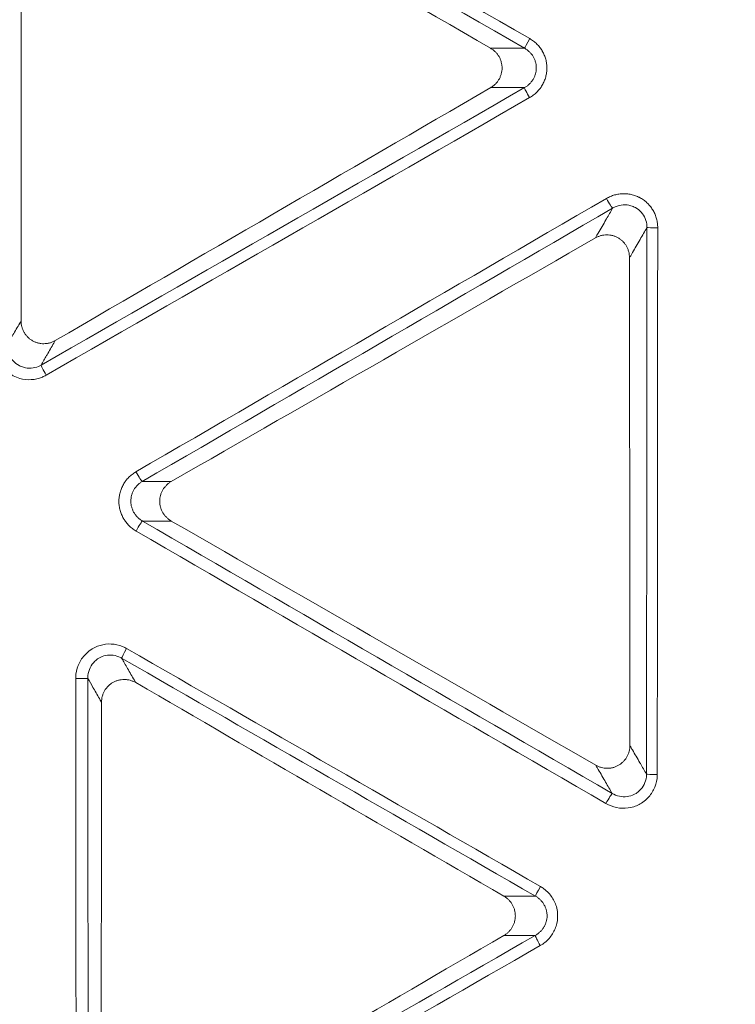
# Model space of a CAD drawing. Units: millimetres. Extents: x 0 to 3750, y 0 to 5000.
# Drawn here: x 2618 to 2650, y 4005 to 4049 of the extents above; entities that cross this region are included whole.
import ezdxf

# ---------------------------------------------------------------- set-up
doc = ezdxf.new("R2010")
doc.units = ezdxf.units.MM
doc.layers.add('Product', color=7, linetype='CONTINUOUS', true_color=0xffffff)
doc.layers.add('Template', color=7, linetype='CONTINUOUS', true_color=0xffffff)

msp = doc.modelspace()

# ---------------------------------------------------------------- linework, layer by layer
at = {"layer": 'Product', "color": 7, "linetype": 'Continuous', "lineweight": 18}
for radius in [525.537, 525.488, 443.307, 441.696, 394.008, 392.125]:
    msp.add_circle((2879.467, 4103.292), radius, dxfattribs=at)
at = {"layer": 'Product', "color": 7, "linetype": 'Continuous', "lineweight": 18, "extrusion": (0, 0, -1)}
for radius in [523.127, 517.1, 449.27, 447.082, 444.734, 442.043, 441.976, 441.694, 393.892]:
    msp.add_circle((-2879.467, 4103.292), radius, dxfattribs=at)
for radius, start, end in [(441.607, 20.05938, 339.94062), (436.381, 19.63453, 340.36547), (394.576, 253.19103, 106.80897), (394.576, 253.19103, 106.80897)]:
    msp.add_arc((-2879.467, 4103.292), radius, start, end, dxfattribs=at)
at = {"layer": 'Product', "color": 7, "linetype": 'Continuous', "lineweight": 18}
msp.add_arc((2879.467, 4103.292), 434.676, 199.63737, 160.36263, dxfattribs=at)
for centre, major_axis, ratio, start_param, end_param in [((2640.545, 4047.691), (0.249, 0.433), 0.041765, 1.60971, 3.054251), ((2640.54, 4045.106), (-0.249, 0.434), 0.054973, 0.087393, 1.55485), ((2643.902, 4040.694), (-0.251, 0.432), 0.054598, 1.5559, 3.054193), ((2646.149, 4039.414), (-0.5, 0), 0.014858, 0.087281, 1.516728), ((2619.374, 4032.961), (-0.249, 0.434), 0.062129, 0.087434, 1.55449), ((2623.306, 4028.73), (-0.251, 0.432), 0.061571, 1.555528, 3.054164), ((2623.313, 4026.139), (0.251, 0.433), 0.043557, 0.087344, 1.617264), ((2622.899, 4020.999), (0.249, 0.434), 0.043298, 1.6183, 3.05425), ((2620.669, 4019.683), (0.5, 0), 0.019962, 4.650502, 6.195906), ((2646.13, 4015.489), (-0.5, 0), 0.020588, 0.08729, 1.516289), ((2643.877, 4014.215), (0.251, 0.433), 0.037317, 0.087331, 1.616537), ((2641.018, 4010.583), (0.249, 0.433), 0.037789, 1.617668, 3.05426), ((2641.009, 4007.998), (-0.249, 0.434), 0.059858, 0.087426, 1.562321)]:
    msp.add_ellipse(centre, major_axis=major_axis, ratio=ratio, start_param=start_param, end_param=end_param, dxfattribs=at)
msp.add_rational_spline([(2885.262, 4545.961), (3770.6, 4534.372), (3759.011, 3649.033), (2873.672, 3660.623), (1988.334, 3672.213), (1999.923, 4557.551), (2885.262, 4545.961)], [1, 0.333333333333, 0.333333333333, 1, 0.333333333333, 0.333333333333, 1], degree=3, knots=[0, 0, 0, 0, 0.5, 0.5, 0.5, 1, 1, 1, 1], dxfattribs=at)
for points in [[(2619.325, 4059.863), (2626.389, 4055.805), (2633.453, 4051.746), (2640.517, 4047.685)], [(2640.295, 4047.261), (2633.232, 4051.321), (2626.168, 4055.38), (2619.106, 4059.437)], [(2619.755, 4058.309), (2626.106, 4054.625), (2632.457, 4050.942), (2638.808, 4047.26)], [(2618.246, 4035.328), (2618.251, 4042.701), (2618.256, 4050.074), (2618.259, 4057.448)], [(2619.124, 4033.392), (2626.179, 4037.438), (2633.234, 4041.487), (2640.29, 4045.537)], [(2638.809, 4045.537), (2632.453, 4041.847), (2626.098, 4038.157), (2619.743, 4034.466)], [(2640.512, 4045.1), (2633.455, 4041.049), (2626.399, 4037), (2619.343, 4032.953)], [(2623.275, 4028.721), (2630.139, 4032.71), (2637.006, 4036.698), (2643.874, 4040.686)], [(2644.15, 4040.262), (2637.282, 4036.274), (2630.417, 4032.286), (2623.554, 4028.298)], [(2645.632, 4015.489), (2645.639, 4023.463), (2645.646, 4031.439), (2645.651, 4039.414)], [(2646.122, 4039.407), (2646.117, 4031.431), (2646.11, 4023.455), (2646.103, 4015.479)], [(2624.824, 4028.298), (2631.015, 4031.851), (2637.206, 4035.405), (2643.396, 4038.959)], [(2644.889, 4038.096), (2644.893, 4030.979), (2644.899, 4023.862), (2644.905, 4016.745)], [(2623.561, 4026.57), (2630.414, 4022.596), (2637.269, 4018.621), (2644.126, 4014.647)], [(2643.412, 4015.88), (2637.216, 4019.444), (2631.02, 4023.007), (2624.824, 4026.57)], [(2643.85, 4014.205), (2636.993, 4018.179), (2630.137, 4022.154), (2623.282, 4026.129)], [(2622.868, 4020.99), (2628.908, 4017.518), (2634.949, 4014.046), (2640.99, 4010.572)], [(2640.768, 4010.152), (2634.728, 4013.625), (2628.688, 4017.098), (2622.649, 4020.568)], [(2620.659, 3998.924), (2620.652, 4005.84), (2620.645, 4012.756), (2620.638, 4019.673)], [(2621.167, 4019.683), (2621.174, 4012.767), (2621.181, 4005.851), (2621.189, 3998.936)], [(2623.266, 4019.496), (2628.64, 4016.381), (2634.014, 4013.266), (2639.388, 4010.151)], [(2621.753, 3999.915), (2621.759, 4006.155), (2621.765, 4012.395), (2621.77, 4018.635)], [(2622.676, 3998.058), (2628.703, 4001.513), (2634.73, 4004.97), (2640.759, 4008.429)], [(2639.389, 4008.428), (2634.009, 4005.303), (2628.629, 4002.178), (2623.249, 3999.052)], [(2640.981, 4007.987), (2634.952, 4004.528), (2628.923, 4001.07), (2622.896, 3997.614)]]:
    msp.add_open_spline(points, degree=3, dxfattribs=at)
for points, knots in [([(2640.517, 4047.685), (2640.546, 4047.669), (2640.574, 4047.651), (2640.629, 4047.615), (2640.656, 4047.596), (2640.734, 4047.536), (2640.833, 4047.45), (2640.919, 4047.353), (2640.979, 4047.276), (2640.999, 4047.25), (2641.026, 4047.209), (2641.035, 4047.195), (2641.053, 4047.167), (2641.062, 4047.153), (2641.103, 4047.083), (2641.161, 4046.966), (2641.204, 4046.843), (2641.23, 4046.748), (2641.237, 4046.716), (2641.25, 4046.651), (2641.261, 4046.587), (2641.267, 4046.521), (2641.271, 4046.456), (2641.272, 4046.422), (2641.272, 4046.324), (2641.263, 4046.194), (2641.236, 4046.066), (2641.21, 4045.972), (2641.2, 4045.94), (2641.178, 4045.878), (2641.167, 4045.848), (2641.128, 4045.758), (2641.099, 4045.7), (2641.049, 4045.616), (2641.023, 4045.574), (2640.994, 4045.534), (2640.975, 4045.508), (2640.965, 4045.495), (2640.914, 4045.43), (2640.827, 4045.333), (2640.729, 4045.248), (2640.65, 4045.189), (2640.624, 4045.17), (2640.569, 4045.133), (2640.541, 4045.116), (2640.512, 4045.1)], [0, 0, 0, 0, 0.03125, 0.03125, 0.0625, 0.0625, 0.125, 0.1875, 0.1875, 0.21875, 0.21875, 0.234375, 0.234375, 0.25, 0.25, 0.3125, 0.375, 0.375, 0.40625, 0.40625, 0.4375, 0.46875, 0.46875, 0.5, 0.5, 0.5625, 0.625, 0.625, 0.65625, 0.65625, 0.6875, 0.6875, 0.75, 0.75, 0.78125, 0.796875, 0.796875, 0.8125, 0.8125, 0.875, 0.9375, 0.9375, 0.96875, 0.96875, 1, 1, 1, 1]), ([(2638.808, 4047.26), (2638.887, 4047.26), (2638.965, 4047.26), (2639.265, 4047.26), (2639.486, 4047.26), (2639.726, 4047.26), (2639.743, 4047.26), (2639.939, 4047.26), (2640.117, 4047.26), (2640.295, 4047.261)], [0, 0, 0, 0, 0.158062, 0.158062, 0.60494, 0.60494, 0.640671, 0.640671, 1, 1, 1, 1]), ([(2638.808, 4047.26), (2638.846, 4047.238), (2638.918, 4047.19), (2638.984, 4047.133), (2639.03, 4047.087), (2639.045, 4047.071), (2639.074, 4047.038), (2639.088, 4047.021), (2639.128, 4046.97), (2639.176, 4046.898), (2639.215, 4046.82), (2639.24, 4046.76), (2639.248, 4046.739), (2639.262, 4046.698), (2639.268, 4046.677), (2639.285, 4046.615), (2639.294, 4046.572), (2639.303, 4046.508), (2639.305, 4046.486), (2639.308, 4046.443), (2639.308, 4046.421), (2639.308, 4046.355), (2639.303, 4046.269), (2639.286, 4046.184), (2639.269, 4046.12), (2639.262, 4046.099), (2639.248, 4046.058), (2639.24, 4046.038), (2639.215, 4045.978), (2639.196, 4045.939), (2639.163, 4045.883), (2639.152, 4045.864), (2639.128, 4045.828), (2639.115, 4045.81), (2639.075, 4045.758), (2639.017, 4045.693), (2638.952, 4045.636), (2638.883, 4045.583), (2638.847, 4045.559), (2638.809, 4045.537)], [0, 0, 0, 0, 0.0625, 0.125, 0.125, 0.15625, 0.15625, 0.1875, 0.1875, 0.25, 0.3125, 0.3125, 0.34375, 0.34375, 0.375, 0.375, 0.4375, 0.4375, 0.46875, 0.46875, 0.5, 0.5, 0.5625, 0.625, 0.625, 0.65625, 0.65625, 0.6875, 0.6875, 0.75, 0.75, 0.78125, 0.78125, 0.8125, 0.8125, 0.875, 0.9375, 0.9375, 1, 1, 1, 1]), ([(2640.29, 4045.537), (2640.309, 4045.548), (2640.328, 4045.559), (2640.365, 4045.583), (2640.383, 4045.596), (2640.435, 4045.635), (2640.468, 4045.662), (2640.531, 4045.722), (2640.561, 4045.755), (2640.602, 4045.806), (2640.615, 4045.823), (2640.641, 4045.859), (2640.653, 4045.878), (2640.687, 4045.933), (2640.707, 4045.972), (2640.734, 4046.032), (2640.742, 4046.052), (2640.757, 4046.094), (2640.764, 4046.115), (2640.782, 4046.178), (2640.8, 4046.264), (2640.807, 4046.351), (2640.808, 4046.418), (2640.807, 4046.44), (2640.804, 4046.484), (2640.8, 4046.528), (2640.793, 4046.572), (2640.784, 4046.615), (2640.778, 4046.637), (2640.761, 4046.701), (2640.746, 4046.742), (2640.712, 4046.822), (2640.692, 4046.861), (2640.658, 4046.918), (2640.646, 4046.936), (2640.621, 4046.973), (2640.607, 4046.99), (2640.566, 4047.041), (2640.508, 4047.106), (2640.441, 4047.162), (2640.388, 4047.202), (2640.37, 4047.214), (2640.333, 4047.238), (2640.315, 4047.25), (2640.295, 4047.261)], [0, 0, 0, 0, 0.03125, 0.03125, 0.0625, 0.0625, 0.125, 0.125, 0.1875, 0.1875, 0.21875, 0.21875, 0.25, 0.25, 0.3125, 0.3125, 0.34375, 0.34375, 0.375, 0.375, 0.4375, 0.5, 0.5, 0.53125, 0.53125, 0.5625, 0.59375, 0.59375, 0.625, 0.625, 0.6875, 0.6875, 0.75, 0.75, 0.78125, 0.78125, 0.8125, 0.8125, 0.875, 0.9375, 0.9375, 0.96875, 0.96875, 1, 1, 1, 1]), ([(2640.29, 4045.537), (2640.095, 4045.537), (2639.9, 4045.537), (2639.484, 4045.537), (2639.263, 4045.537), (2638.981, 4045.537), (2638.921, 4045.537), (2638.843, 4045.537), (2638.826, 4045.537), (2638.809, 4045.537)], [0, 0, 0, 0, 0.394611, 0.394611, 0.842609, 0.842609, 0.964996, 0.964996, 1, 1, 1, 1]), ([(2643.874, 4040.686), (2643.903, 4040.703), (2643.932, 4040.718), (2643.99, 4040.748), (2644.02, 4040.761), (2644.111, 4040.8), (2644.235, 4040.843), (2644.362, 4040.869), (2644.458, 4040.883), (2644.491, 4040.887), (2644.54, 4040.891), (2644.556, 4040.892), (2644.589, 4040.894), (2644.605, 4040.894), (2644.687, 4040.895), (2644.817, 4040.889), (2644.945, 4040.865), (2645.04, 4040.841), (2645.072, 4040.832), (2645.135, 4040.812), (2645.196, 4040.789), (2645.271, 4040.756), (2645.315, 4040.734), (2645.345, 4040.719), (2645.359, 4040.711), (2645.431, 4040.671), (2645.54, 4040.599), (2645.638, 4040.514), (2645.696, 4040.456), (2645.707, 4040.444), (2645.73, 4040.42), (2645.741, 4040.408), (2645.774, 4040.371), (2645.795, 4040.346), (2645.854, 4040.268), (2645.89, 4040.214), (2645.939, 4040.129), (2645.954, 4040.1), (2645.983, 4040.042), (2645.997, 4040.012), (2646.034, 4039.92), (2646.055, 4039.858), (2646.088, 4039.732), (2646.101, 4039.669), (2646.114, 4039.571), (2646.117, 4039.539), (2646.121, 4039.473), (2646.122, 4039.44), (2646.122, 4039.407)], [0, 0, 0, 0, 0.03125, 0.03125, 0.0625, 0.0625, 0.125, 0.1875, 0.1875, 0.21875, 0.21875, 0.234375, 0.234375, 0.25, 0.25, 0.3125, 0.375, 0.375, 0.40625, 0.40625, 0.4375, 0.46875, 0.484375, 0.484375, 0.5, 0.5, 0.5625, 0.625, 0.625, 0.640625, 0.640625, 0.65625, 0.65625, 0.6875, 0.6875, 0.75, 0.75, 0.78125, 0.78125, 0.8125, 0.8125, 0.875, 0.875, 0.9375, 0.9375, 0.96875, 0.96875, 1, 1, 1, 1]), ([(2643.396, 4038.959), (2643.419, 4038.998), (2643.441, 4039.037), (2643.482, 4039.108), (2643.501, 4039.14), (2643.632, 4039.366), (2643.743, 4039.559), (2643.865, 4039.769), (2643.874, 4039.785), (2643.972, 4039.955), (2644.061, 4040.108), (2644.15, 4040.262)], [0, 0, 0, 0, 0.088888, 0.088888, 0.164066, 0.164066, 0.609168, 0.609168, 0.646553, 0.646553, 1, 1, 1, 1]), ([(2645.651, 4039.414), (2645.651, 4039.436), (2645.651, 4039.458), (2645.643, 4039.591), (2645.618, 4039.702), (2645.535, 4039.906), (2645.475, 4040.002), (2645.33, 4040.166), (2645.241, 4040.236), (2645.083, 4040.323), (2645.017, 4040.35), (2644.839, 4040.401), (2644.721, 4040.413), (2644.489, 4040.397), (2644.372, 4040.367), (2644.225, 4040.303), (2644.186, 4040.283), (2644.15, 4040.262)], [0, 0, 0, 0, 0.031169, 0.031169, 0.189852, 0.189852, 0.346721, 0.346721, 0.503245, 0.503245, 0.603781, 0.603781, 0.768965, 0.768965, 0.938826, 0.938826, 1, 1, 1, 1]), ([(2645.651, 4039.414), (2645.551, 4039.242), (2645.452, 4039.069), (2645.24, 4038.703), (2645.127, 4038.509), (2644.995, 4038.281), (2644.975, 4038.246), (2644.933, 4038.173), (2644.911, 4038.135), (2644.889, 4038.096)], [0, 0, 0, 0, 0.392182, 0.392182, 0.834031, 0.834031, 0.912168, 0.912168, 1, 1, 1, 1]), ([(2643.396, 4038.959), (2643.434, 4038.981), (2643.512, 4039.02), (2643.594, 4039.048), (2643.657, 4039.065), (2643.679, 4039.07), (2643.721, 4039.078), (2643.743, 4039.082), (2643.808, 4039.091), (2643.894, 4039.097), (2643.981, 4039.091), (2644.046, 4039.083), (2644.068, 4039.079), (2644.11, 4039.071), (2644.132, 4039.066), (2644.194, 4039.049), (2644.235, 4039.036), (2644.296, 4039.011), (2644.315, 4039.002), (2644.355, 4038.983), (2644.374, 4038.972), (2644.431, 4038.939), (2644.503, 4038.891), (2644.568, 4038.834), (2644.614, 4038.787), (2644.629, 4038.771), (2644.658, 4038.738), (2644.671, 4038.721), (2644.711, 4038.669), (2644.735, 4038.633), (2644.767, 4038.577), (2644.777, 4038.558), (2644.796, 4038.519), (2644.805, 4038.499), (2644.83, 4038.438), (2644.858, 4038.355), (2644.874, 4038.27), (2644.886, 4038.184), (2644.889, 4038.14), (2644.889, 4038.096)], [0, 0, 0, 0, 0.0625, 0.125, 0.125, 0.15625, 0.15625, 0.1875, 0.1875, 0.25, 0.3125, 0.3125, 0.34375, 0.34375, 0.375, 0.375, 0.4375, 0.4375, 0.46875, 0.46875, 0.5, 0.5, 0.5625, 0.625, 0.625, 0.65625, 0.65625, 0.6875, 0.6875, 0.75, 0.75, 0.78125, 0.78125, 0.8125, 0.8125, 0.875, 0.9375, 0.9375, 1, 1, 1, 1]), ([(2617.638, 4034.272), (2617.722, 4034.419), (2617.807, 4034.566), (2617.99, 4034.884), (2618.089, 4035.055), (2618.207, 4035.261), (2618.227, 4035.294), (2618.246, 4035.328)], [0, 0, 0, 0, 0.417059, 0.417059, 0.903907, 0.903907, 1, 1, 1, 1]), ([(2619.743, 4034.466), (2619.705, 4034.444), (2619.627, 4034.405), (2619.545, 4034.377), (2619.482, 4034.359), (2619.46, 4034.354), (2619.417, 4034.345), (2619.396, 4034.342), (2619.331, 4034.333), (2619.244, 4034.326), (2619.157, 4034.332), (2619.092, 4034.34), (2619.07, 4034.343), (2619.027, 4034.351), (2619.006, 4034.356), (2618.943, 4034.373), (2618.902, 4034.387), (2618.841, 4034.411), (2618.821, 4034.42), (2618.782, 4034.44), (2618.763, 4034.45), (2618.706, 4034.483), (2618.633, 4034.531), (2618.568, 4034.589), (2618.522, 4034.635), (2618.507, 4034.651), (2618.478, 4034.684), (2618.464, 4034.701), (2618.424, 4034.753), (2618.4, 4034.789), (2618.368, 4034.846), (2618.358, 4034.865), (2618.339, 4034.904), (2618.33, 4034.925), (2618.305, 4034.986), (2618.277, 4035.068), (2618.26, 4035.153), (2618.252, 4035.218), (2618.25, 4035.24), (2618.247, 4035.284), (2618.246, 4035.306), (2618.246, 4035.328)], [0, 0, 0, 0, 0.0625, 0.125, 0.125, 0.15625, 0.15625, 0.1875, 0.1875, 0.25, 0.3125, 0.3125, 0.34375, 0.34375, 0.375, 0.375, 0.4375, 0.4375, 0.46875, 0.46875, 0.5, 0.5, 0.5625, 0.625, 0.625, 0.65625, 0.65625, 0.6875, 0.6875, 0.75, 0.75, 0.78125, 0.78125, 0.8125, 0.8125, 0.875, 0.9375, 0.9375, 0.96875, 0.96875, 1, 1, 1, 1]), ([(2619.343, 4032.953), (2619.29, 4032.922), (2619.235, 4032.895), (2619.024, 4032.806), (2618.856, 4032.767), (2618.521, 4032.748), (2618.351, 4032.767), (2618.092, 4032.842), (2617.996, 4032.881), (2617.758, 4033.008), (2617.622, 4033.113), (2617.395, 4033.36), (2617.301, 4033.505), (2617.167, 4033.813), (2617.125, 4033.982), (2617.11, 4034.188), (2617.108, 4034.226), (2617.108, 4034.264)], [0, 0, 0, 0, 0.058067, 0.058067, 0.220299, 0.220299, 0.381133, 0.381133, 0.478825, 0.478825, 0.640212, 0.640212, 0.801529, 0.801529, 0.963877, 0.963877, 1, 1, 1, 1]), ([(2617.638, 4034.272), (2617.638, 4034.246), (2617.638, 4034.221), (2617.648, 4034.082), (2617.675, 4033.969), (2617.763, 4033.761), (2617.825, 4033.664), (2617.976, 4033.498), (2618.066, 4033.427), (2618.225, 4033.342), (2618.289, 4033.316), (2618.461, 4033.266), (2618.575, 4033.253), (2618.798, 4033.266), (2618.911, 4033.293), (2619.052, 4033.353), (2619.089, 4033.371), (2619.124, 4033.392)], [0, 0, 0, 0, 0.036378, 0.036378, 0.199612, 0.199612, 0.361266, 0.361266, 0.522422, 0.522422, 0.619772, 0.619772, 0.780012, 0.780012, 0.941925, 0.941925, 1, 1, 1, 1]), ([(2619.743, 4034.466), (2619.722, 4034.43), (2619.702, 4034.395), (2619.582, 4034.186), (2619.482, 4034.014), (2619.378, 4033.833), (2619.373, 4033.824), (2619.286, 4033.674), (2619.205, 4033.533), (2619.124, 4033.392)], [0, 0, 0, 0, 0.099843, 0.099843, 0.581457, 0.581457, 0.606402, 0.606402, 1, 1, 1, 1]), ([(2623.282, 4026.129), (2623.225, 4026.162), (2623.171, 4026.199), (2623.067, 4026.279), (2622.969, 4026.365), (2622.883, 4026.463), (2622.823, 4026.54), (2622.804, 4026.567), (2622.777, 4026.608), (2622.768, 4026.622), (2622.75, 4026.649), (2622.742, 4026.663), (2622.701, 4026.734), (2622.643, 4026.85), (2622.601, 4026.974), (2622.575, 4027.068), (2622.567, 4027.101), (2622.554, 4027.165), (2622.543, 4027.23), (2622.537, 4027.295), (2622.532, 4027.36), (2622.531, 4027.393), (2622.531, 4027.492), (2622.539, 4027.621), (2622.564, 4027.749), (2622.585, 4027.828), (2622.589, 4027.844), (2622.599, 4027.875), (2622.604, 4027.891), (2622.62, 4027.937), (2622.631, 4027.968), (2622.668, 4028.058), (2622.697, 4028.117), (2622.745, 4028.201), (2622.771, 4028.243), (2622.799, 4028.283), (2622.818, 4028.31), (2622.828, 4028.323), (2622.877, 4028.388), (2622.963, 4028.486), (2623.061, 4028.572), (2623.138, 4028.632), (2623.164, 4028.651), (2623.219, 4028.687), (2623.247, 4028.705), (2623.275, 4028.721)], [0, 0, 0, 0, 0.0625, 0.0625, 0.125, 0.1875, 0.1875, 0.21875, 0.21875, 0.234375, 0.234375, 0.25, 0.25, 0.3125, 0.375, 0.375, 0.40625, 0.40625, 0.4375, 0.46875, 0.46875, 0.5, 0.5, 0.5625, 0.625, 0.625, 0.640625, 0.640625, 0.65625, 0.65625, 0.6875, 0.6875, 0.75, 0.75, 0.78125, 0.796875, 0.796875, 0.8125, 0.8125, 0.875, 0.9375, 0.9375, 0.96875, 0.96875, 1, 1, 1, 1]), ([(2623.554, 4028.298), (2623.515, 4028.276), (2623.479, 4028.252), (2623.41, 4028.199), (2623.344, 4028.142), (2623.286, 4028.076), (2623.246, 4028.024), (2623.233, 4028.006), (2623.209, 4027.97), (2623.198, 4027.952), (2623.165, 4027.895), (2623.146, 4027.856), (2623.121, 4027.796), (2623.113, 4027.776), (2623.099, 4027.734), (2623.093, 4027.713), (2623.076, 4027.65), (2623.059, 4027.564), (2623.054, 4027.478), (2623.054, 4027.412), (2623.055, 4027.39), (2623.058, 4027.346), (2623.063, 4027.303), (2623.07, 4027.259), (2623.079, 4027.216), (2623.084, 4027.195), (2623.102, 4027.132), (2623.131, 4027.05), (2623.17, 4026.972), (2623.203, 4026.916), (2623.215, 4026.897), (2623.24, 4026.861), (2623.252, 4026.843), (2623.293, 4026.792), (2623.35, 4026.727), (2623.416, 4026.67), (2623.486, 4026.617), (2623.523, 4026.592), (2623.561, 4026.57)], [0, 0, 0, 0, 0.0625, 0.0625, 0.125, 0.1875, 0.1875, 0.21875, 0.21875, 0.25, 0.25, 0.3125, 0.3125, 0.34375, 0.34375, 0.375, 0.375, 0.4375, 0.5, 0.5, 0.53125, 0.53125, 0.5625, 0.59375, 0.59375, 0.625, 0.625, 0.6875, 0.75, 0.75, 0.78125, 0.78125, 0.8125, 0.8125, 0.875, 0.9375, 0.9375, 1, 1, 1, 1]), ([(2623.554, 4028.298), (2623.728, 4028.298), (2623.903, 4028.298), (2624.28, 4028.298), (2624.481, 4028.298), (2624.73, 4028.298), (2624.777, 4028.298), (2624.824, 4028.298)], [0, 0, 0, 0, 0.412723, 0.412723, 0.88903, 0.88903, 1, 1, 1, 1]), ([(2624.824, 4026.57), (2624.785, 4026.592), (2624.713, 4026.64), (2624.647, 4026.697), (2624.601, 4026.743), (2624.585, 4026.759), (2624.556, 4026.792), (2624.542, 4026.809), (2624.502, 4026.861), (2624.453, 4026.933), (2624.414, 4027.011), (2624.389, 4027.071), (2624.381, 4027.092), (2624.367, 4027.133), (2624.36, 4027.154), (2624.343, 4027.217), (2624.335, 4027.26), (2624.326, 4027.324), (2624.324, 4027.346), (2624.321, 4027.39), (2624.32, 4027.412), (2624.32, 4027.478), (2624.326, 4027.564), (2624.343, 4027.65), (2624.36, 4027.713), (2624.367, 4027.734), (2624.381, 4027.776), (2624.389, 4027.796), (2624.414, 4027.856), (2624.434, 4027.895), (2624.467, 4027.952), (2624.478, 4027.97), (2624.503, 4028.006), (2624.516, 4028.024), (2624.556, 4028.076), (2624.614, 4028.141), (2624.68, 4028.198), (2624.732, 4028.238), (2624.75, 4028.251), (2624.786, 4028.275), (2624.805, 4028.287), (2624.824, 4028.298)], [0, 0, 0, 0, 0.0625, 0.125, 0.125, 0.15625, 0.15625, 0.1875, 0.1875, 0.25, 0.3125, 0.3125, 0.34375, 0.34375, 0.375, 0.375, 0.4375, 0.4375, 0.46875, 0.46875, 0.5, 0.5, 0.5625, 0.625, 0.625, 0.65625, 0.65625, 0.6875, 0.6875, 0.75, 0.75, 0.78125, 0.78125, 0.8125, 0.8125, 0.875, 0.9375, 0.9375, 0.96875, 0.96875, 1, 1, 1, 1]), ([(2624.824, 4026.57), (2624.777, 4026.57), (2624.731, 4026.57), (2624.484, 4026.57), (2624.283, 4026.57), (2624.07, 4026.57), (2624.058, 4026.57), (2623.884, 4026.57), (2623.723, 4026.57), (2623.561, 4026.57)], [0, 0, 0, 0, 0.109611, 0.109611, 0.58788, 0.58788, 0.615762, 0.615762, 1, 1, 1, 1]), ([(2620.638, 4019.673), (2620.638, 4019.738), (2620.642, 4019.804), (2620.672, 4020.04), (2620.724, 4020.21), (2620.879, 4020.518), (2620.983, 4020.659), (2621.185, 4020.852), (2621.272, 4020.919), (2621.506, 4021.06), (2621.664, 4021.123), (2621.988, 4021.19), (2622.158, 4021.197), (2622.486, 4021.153), (2622.648, 4021.103), (2622.82, 4021.016), (2622.844, 4021.003), (2622.868, 4020.99)], [0, 0, 0, 0, 0.062101, 0.062101, 0.228296, 0.228296, 0.393257, 0.393257, 0.496314, 0.496314, 0.655573, 0.655573, 0.814853, 0.814853, 0.973938, 0.973938, 1, 1, 1, 1]), ([(2622.649, 4020.568), (2622.633, 4020.578), (2622.617, 4020.587), (2622.502, 4020.645), (2622.393, 4020.679), (2622.174, 4020.709), (2622.061, 4020.705), (2621.845, 4020.66), (2621.739, 4020.618), (2621.584, 4020.523), (2621.527, 4020.478), (2621.393, 4020.348), (2621.324, 4020.252), (2621.222, 4020.045), (2621.188, 4019.93), (2621.17, 4019.771), (2621.167, 4019.727), (2621.167, 4019.683)], [0, 0, 0, 0, 0.026064, 0.026064, 0.1847, 0.1847, 0.34304, 0.34304, 0.501464, 0.501464, 0.604292, 0.604292, 0.769678, 0.769678, 0.937219, 0.937219, 1, 1, 1, 1]), ([(2622.649, 4020.568), (2622.736, 4020.418), (2622.822, 4020.267), (2623.008, 4019.944), (2623.107, 4019.772), (2623.227, 4019.565), (2623.246, 4019.531), (2623.266, 4019.496)], [0, 0, 0, 0, 0.421211, 0.421211, 0.903666, 0.903666, 1, 1, 1, 1]), ([(2621.77, 4018.635), (2621.752, 4018.667), (2621.734, 4018.699), (2621.617, 4018.902), (2621.519, 4019.073), (2621.412, 4019.258), (2621.404, 4019.272), (2621.32, 4019.418), (2621.244, 4019.55), (2621.167, 4019.683)], [0, 0, 0, 0, 0.091023, 0.091023, 0.580809, 0.580809, 0.621338, 0.621338, 1, 1, 1, 1]), ([(2621.77, 4018.635), (2621.77, 4018.679), (2621.776, 4018.766), (2621.793, 4018.851), (2621.809, 4018.914), (2621.816, 4018.935), (2621.83, 4018.977), (2621.837, 4018.998), (2621.862, 4019.058), (2621.9, 4019.136), (2621.948, 4019.209), (2621.988, 4019.261), (2622.002, 4019.278), (2622.031, 4019.311), (2622.046, 4019.327), (2622.092, 4019.373), (2622.124, 4019.402), (2622.176, 4019.441), (2622.193, 4019.454), (2622.23, 4019.478), (2622.248, 4019.49), (2622.305, 4019.523), (2622.383, 4019.561), (2622.466, 4019.589), (2622.529, 4019.606), (2622.551, 4019.61), (2622.594, 4019.619), (2622.615, 4019.622), (2622.68, 4019.63), (2622.723, 4019.633), (2622.788, 4019.633), (2622.81, 4019.632), (2622.854, 4019.629), (2622.876, 4019.626), (2622.941, 4019.617), (2623.026, 4019.6), (2623.108, 4019.572), (2623.168, 4019.546), (2623.188, 4019.537), (2623.228, 4019.518), (2623.247, 4019.507), (2623.266, 4019.496)], [0, 0, 0, 0, 0.0625, 0.125, 0.125, 0.15625, 0.15625, 0.1875, 0.1875, 0.25, 0.3125, 0.3125, 0.34375, 0.34375, 0.375, 0.375, 0.4375, 0.4375, 0.46875, 0.46875, 0.5, 0.5, 0.5625, 0.625, 0.625, 0.65625, 0.65625, 0.6875, 0.6875, 0.75, 0.75, 0.78125, 0.78125, 0.8125, 0.8125, 0.875, 0.9375, 0.9375, 0.96875, 0.96875, 1, 1, 1, 1]), ([(2644.905, 4016.745), (2644.905, 4016.701), (2644.899, 4016.614), (2644.883, 4016.529), (2644.866, 4016.466), (2644.86, 4016.445), (2644.846, 4016.403), (2644.838, 4016.383), (2644.814, 4016.322), (2644.776, 4016.244), (2644.728, 4016.171), (2644.688, 4016.119), (2644.674, 4016.102), (2644.646, 4016.069), (2644.631, 4016.053), (2644.585, 4016.007), (2644.553, 4015.978), (2644.501, 4015.938), (2644.484, 4015.926), (2644.447, 4015.901), (2644.429, 4015.89), (2644.372, 4015.857), (2644.294, 4015.818), (2644.212, 4015.79), (2644.149, 4015.773), (2644.127, 4015.769), (2644.084, 4015.76), (2644.063, 4015.757), (2643.998, 4015.748), (2643.955, 4015.746), (2643.89, 4015.746), (2643.868, 4015.746), (2643.824, 4015.749), (2643.802, 4015.752), (2643.737, 4015.76), (2643.652, 4015.778), (2643.57, 4015.806), (2643.489, 4015.839), (2643.45, 4015.858), (2643.412, 4015.88)], [0, 0, 0, 0, 0.0625, 0.125, 0.125, 0.15625, 0.15625, 0.1875, 0.1875, 0.25, 0.3125, 0.3125, 0.34375, 0.34375, 0.375, 0.375, 0.4375, 0.4375, 0.46875, 0.46875, 0.5, 0.5, 0.5625, 0.625, 0.625, 0.65625, 0.65625, 0.6875, 0.6875, 0.75, 0.75, 0.78125, 0.78125, 0.8125, 0.8125, 0.875, 0.9375, 0.9375, 1, 1, 1, 1]), ([(2644.905, 4016.745), (2644.917, 4016.724), (2644.929, 4016.703), (2644.966, 4016.639), (2644.99, 4016.597), (2645.124, 4016.366), (2645.233, 4016.177), (2645.349, 4015.977), (2645.356, 4015.966), (2645.452, 4015.799), (2645.542, 4015.644), (2645.632, 4015.489)], [0, 0, 0, 0, 0.050079, 0.050079, 0.151886, 0.151886, 0.601896, 0.601896, 0.62923, 0.62923, 1, 1, 1, 1]), ([(2644.126, 4014.647), (2644.031, 4014.81), (2643.937, 4014.973), (2643.735, 4015.323), (2643.626, 4015.51), (2643.495, 4015.737), (2643.471, 4015.777), (2643.436, 4015.838), (2643.424, 4015.859), (2643.412, 4015.88)], [0, 0, 0, 0, 0.396127, 0.396127, 0.851259, 0.851259, 0.948998, 0.948998, 1, 1, 1, 1]), ([(2646.103, 4015.479), (2646.103, 4015.418), (2646.099, 4015.358), (2646.071, 4015.129), (2646.021, 4014.962), (2645.87, 4014.662), (2645.768, 4014.524), (2645.576, 4014.34), (2645.497, 4014.278), (2645.271, 4014.136), (2645.112, 4014.07), (2644.786, 4013.997), (2644.615, 4013.988), (2644.281, 4014.026), (2644.114, 4014.074), (2643.923, 4014.164), (2643.886, 4014.184), (2643.85, 4014.205)], [0, 0, 0, 0, 0.057577, 0.057577, 0.220648, 0.220648, 0.380848, 0.380848, 0.47613, 0.47613, 0.636892, 0.636892, 0.797521, 0.797521, 0.960131, 0.960131, 1, 1, 1, 1]), ([(2644.126, 4014.647), (2644.15, 4014.633), (2644.175, 4014.619), (2644.303, 4014.557), (2644.415, 4014.524), (2644.639, 4014.496), (2644.754, 4014.501), (2644.972, 4014.548), (2645.079, 4014.59), (2645.23, 4014.684), (2645.283, 4014.726), (2645.411, 4014.848), (2645.479, 4014.941), (2645.579, 4015.142), (2645.612, 4015.254), (2645.63, 4015.407), (2645.632, 4015.448), (2645.632, 4015.489)], [0, 0, 0, 0, 0.040408, 0.040408, 0.204663, 0.204663, 0.365838, 0.365838, 0.526069, 0.526069, 0.620684, 0.620684, 0.779773, 0.779773, 0.942347, 0.942347, 1, 1, 1, 1]), ([(2640.99, 4010.572), (2641.043, 4010.542), (2641.094, 4010.508), (2641.282, 4010.368), (2641.404, 4010.238), (2641.592, 4009.953), (2641.662, 4009.794), (2641.725, 4009.532), (2641.739, 4009.431), (2641.747, 4009.165), (2641.724, 4008.997), (2641.624, 4008.683), (2641.546, 4008.532), (2641.348, 4008.266), (2641.224, 4008.148), (2641.052, 4008.03), (2641.017, 4008.007), (2640.981, 4007.987)], [0, 0, 0, 0, 0.058212, 0.058212, 0.224701, 0.224701, 0.386764, 0.386764, 0.482725, 0.482725, 0.641342, 0.641342, 0.799824, 0.799824, 0.960416, 0.960416, 1, 1, 1, 1]), ([(2639.388, 4010.151), (2639.449, 4010.151), (2639.51, 4010.151), (2639.783, 4010.152), (2639.996, 4010.152), (2640.225, 4010.152), (2640.243, 4010.152), (2640.429, 4010.152), (2640.599, 4010.152), (2640.768, 4010.152)], [0, 0, 0, 0, 0.132522, 0.132522, 0.593951, 0.593951, 0.631806, 0.631806, 1, 1, 1, 1]), ([(2639.388, 4010.151), (2639.426, 4010.129), (2639.499, 4010.081), (2639.564, 4010.024), (2639.61, 4009.978), (2639.625, 4009.962), (2639.654, 4009.93), (2639.668, 4009.913), (2639.708, 4009.861), (2639.756, 4009.789), (2639.795, 4009.712), (2639.82, 4009.651), (2639.828, 4009.631), (2639.842, 4009.589), (2639.849, 4009.569), (2639.866, 4009.506), (2639.874, 4009.464), (2639.883, 4009.399), (2639.885, 4009.378), (2639.888, 4009.334), (2639.889, 4009.312), (2639.889, 4009.247), (2639.883, 4009.16), (2639.866, 4009.075), (2639.849, 4009.012), (2639.843, 4008.991), (2639.829, 4008.949), (2639.821, 4008.929), (2639.796, 4008.869), (2639.777, 4008.83), (2639.744, 4008.774), (2639.732, 4008.756), (2639.708, 4008.72), (2639.695, 4008.702), (2639.655, 4008.65), (2639.598, 4008.585), (2639.533, 4008.528), (2639.464, 4008.475), (2639.427, 4008.45), (2639.389, 4008.428)], [0, 0, 0, 0, 0.0625, 0.125, 0.125, 0.15625, 0.15625, 0.1875, 0.1875, 0.25, 0.3125, 0.3125, 0.34375, 0.34375, 0.375, 0.375, 0.4375, 0.4375, 0.46875, 0.46875, 0.5, 0.5, 0.5625, 0.625, 0.625, 0.65625, 0.65625, 0.6875, 0.6875, 0.75, 0.75, 0.78125, 0.78125, 0.8125, 0.8125, 0.875, 0.9375, 0.9375, 1, 1, 1, 1]), ([(2640.759, 4008.429), (2640.778, 4008.439), (2640.796, 4008.451), (2640.833, 4008.475), (2640.851, 4008.487), (2640.904, 4008.526), (2640.97, 4008.582), (2641.03, 4008.646), (2641.071, 4008.697), (2641.084, 4008.714), (2641.11, 4008.75), (2641.122, 4008.768), (2641.156, 4008.824), (2641.176, 4008.862), (2641.203, 4008.922), (2641.211, 4008.943), (2641.226, 4008.984), (2641.233, 4009.005), (2641.252, 4009.068), (2641.271, 4009.154), (2641.278, 4009.241), (2641.278, 4009.308), (2641.278, 4009.33), (2641.275, 4009.374), (2641.271, 4009.418), (2641.264, 4009.462), (2641.255, 4009.505), (2641.25, 4009.527), (2641.233, 4009.591), (2641.218, 4009.632), (2641.184, 4009.713), (2641.164, 4009.752), (2641.13, 4009.808), (2641.118, 4009.827), (2641.093, 4009.863), (2641.08, 4009.881), (2641.039, 4009.932), (2640.98, 4009.997), (2640.914, 4010.054), (2640.861, 4010.093), (2640.843, 4010.106), (2640.806, 4010.13), (2640.787, 4010.141), (2640.768, 4010.152)], [0, 0, 0, 0, 0.03125, 0.03125, 0.0625, 0.0625, 0.125, 0.1875, 0.1875, 0.21875, 0.21875, 0.25, 0.25, 0.3125, 0.3125, 0.34375, 0.34375, 0.375, 0.375, 0.4375, 0.5, 0.5, 0.53125, 0.53125, 0.5625, 0.59375, 0.59375, 0.625, 0.625, 0.6875, 0.6875, 0.75, 0.75, 0.78125, 0.78125, 0.8125, 0.8125, 0.875, 0.9375, 0.9375, 0.96875, 0.96875, 1, 1, 1, 1]), ([(2640.759, 4008.429), (2640.574, 4008.429), (2640.389, 4008.428), (2639.992, 4008.428), (2639.78, 4008.428), (2639.519, 4008.428), (2639.469, 4008.428), (2639.409, 4008.428), (2639.399, 4008.428), (2639.389, 4008.428)], [0, 0, 0, 0, 0.405308, 0.405308, 0.868856, 0.868856, 0.978015, 0.978015, 1, 1, 1, 1])]:
    msp.add_open_spline(points, degree=3, knots=knots, dxfattribs=at)
at = {"layer": 'Template', "color": 7, "linetype": 'Continuous', "lineweight": 18}
msp.add_open_spline([(0, 5000), (1250, 5000), (2500, 5000), (3750, 5000), (3750, 3333.333), (3750, 1666.667), (3750, 0), (2500, 0), (1250, 0), (0, 0), (0, 1666.667), (0, 3333.333), (0, 5000)], degree=3, knots=[0, 0, 0, 0, 0.214286, 0.214286, 0.214286, 0.5, 0.5, 0.5, 0.714286, 0.714286, 0.714286, 1, 1, 1, 1], dxfattribs=at)

doc.saveas('drawing.dxf')
